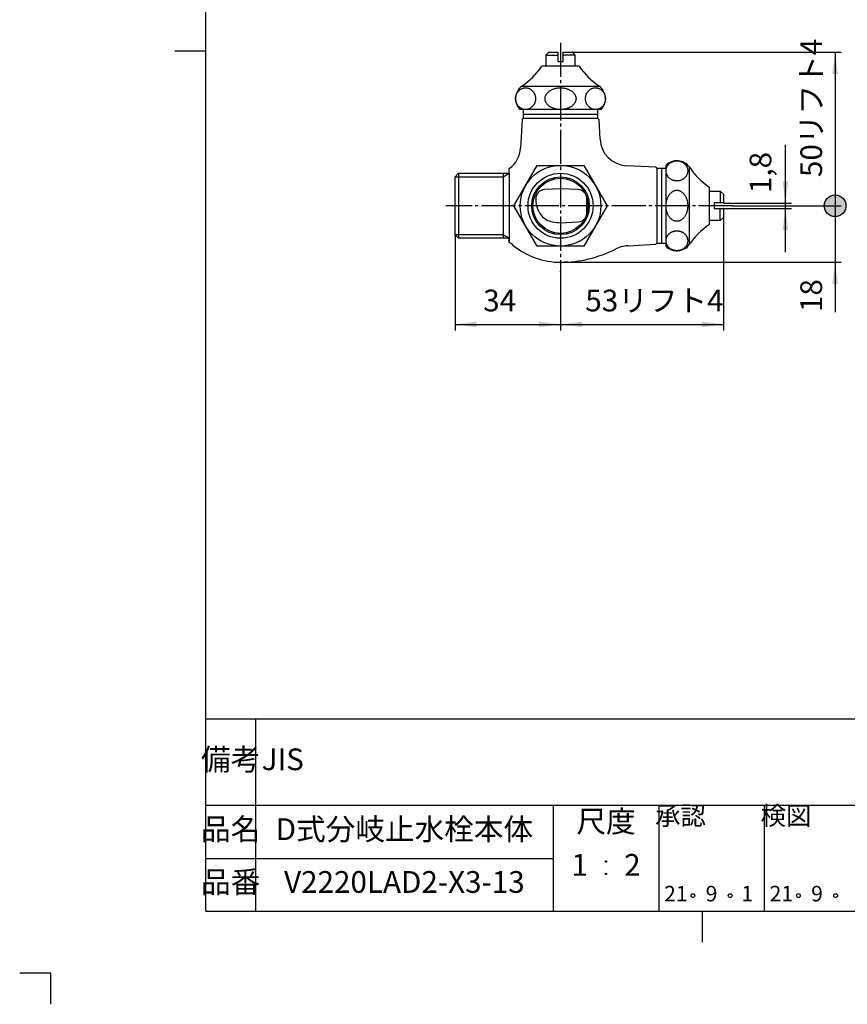
# Model space of a CAD drawing. Units: inches. Extents: x -10 to 430, y -10 to 604.
# Drawn here: x -10 to 257, y -10 to 307 of the extents above; entities that cross this region are included whole.
import ezdxf

# ---------------------------------------------------------------- set-up
doc = ezdxf.new("R2010")
doc.units = ezdxf.units.IN
for name, pattern in [('DASH_CENTER', [14, 11, -1, 1, -1]), ('DOT_CENTER', [14, 12, -1, 0, -1]), ('PHANTOM', [13, 10, -1, 0, -1, 0, -1])]:
    doc.linetypes.add(name, pattern=pattern)
doc.layers.add('1', color=7, linetype='Continuous')
doc.styles.add('CONVERTER_11', font='txt.shx', dxfattribs={"width": 0.9})
doc.dimstyles.new('ME10_DIM_11', dxfattribs={"dimtxt": 7, "dimasz": 7, "dimexe": 2, "dimexo": 0, "dimgap": 2, "dimtad": 1, "dimzin": 12, "dimdsep": 46, "dimtxsty": 'CONVERTER_11', "dimblk2": 'DOT', "dimsah": 1, "dimcen": 0.09, "dimclrd": 2, "dimclre": 2, "dimclrt": 7, "dimadec": 0, "dimazin": 0, "dimtfac": 1, "dimtdec": 4, "dimtix": 1, "dimtmove": 0, "dimatfit": 3, "dimfxl": 1, "dimtolj": 1, "dimtzin": 0, "dimarcsym": 0})
doc.dimstyles.new('ME10_DIM_12', dxfattribs={"dimtxt": 7, "dimasz": 7, "dimexe": 2, "dimexo": 0, "dimgap": 2, "dimtad": 1, "dimzin": 12, "dimdsep": 46, "dimtxsty": 'CONVERTER_11', "dimsah": 1, "dimcen": 0.09, "dimclrd": 2, "dimclre": 2, "dimclrt": 7, "dimadec": 0, "dimazin": 0, "dimtfac": 1, "dimtdec": 4, "dimtix": 1, "dimtmove": 0, "dimatfit": 3, "dimfxl": 1, "dimtolj": 1, "dimtzin": 0, "dimarcsym": 0})
doc.dimstyles.new('ME10_DIM_13', dxfattribs={"dimtxt": 7, "dimasz": 7, "dimexe": 2, "dimexo": 0, "dimgap": 2, "dimtad": 1, "dimzin": 12, "dimdsep": 46, "dimtxsty": 'CONVERTER_11', "dimblk2": 'NONE', "dimsah": 1, "dimcen": 0.09, "dimclrd": 2, "dimclre": 2, "dimclrt": 7, "dimadec": 0, "dimazin": 0, "dimtfac": 1, "dimtdec": 4, "dimtix": 1, "dimtmove": 0, "dimatfit": 3, "dimfxl": 1, "dimtolj": 1, "dimtzin": 0, "dimarcsym": 0})
doc.dimstyles.new('ME10_DIM_14', dxfattribs={"dimtxt": 7, "dimasz": 7, "dimexe": 2, "dimexo": 0, "dimgap": 2, "dimtad": 1, "dimzin": 12, "dimdsep": 46, "dimtxsty": 'CONVERTER_11', "dimsah": 1, "dimcen": 0.09, "dimclrd": 2, "dimclre": 2, "dimclrt": 7, "dimadec": 0, "dimazin": 0, "dimtfac": 1, "dimtdec": 4, "dimtix": 1, "dimtmove": 0, "dimatfit": 3, "dimfxl": 1, "dimtolj": 1, "dimtzin": 0, "dimarcsym": 0})
doc.dimstyles.new('ME10_DIM_15', dxfattribs={"dimtxt": 7, "dimasz": 7, "dimexe": 2, "dimexo": 0, "dimgap": 2, "dimtad": 1, "dimzin": 12, "dimdsep": 46, "dimtxsty": 'CONVERTER_11', "dimsah": 1, "dimcen": 0.09, "dimclrd": 2, "dimclre": 2, "dimclrt": 7, "dimadec": 0, "dimazin": 0, "dimtfac": 1, "dimtdec": 4, "dimtix": 1, "dimtmove": 0, "dimatfit": 3, "dimfxl": 1, "dimtolj": 1, "dimtzin": 0, "dimarcsym": 0})

# ---------------------------------------------------------------- blocks, each defined once
blk = doc.blocks.new('開示A4')
at = {"layer": '1', "color": 7, "linetype": 'Continuous'}
for p, q in [((25, 148.5), (25, 287)), ((25, 10), (25, 148.5)), ((25, 41), (200, 41)), ((200, 27), (25, 27)), ((25, 10), (105, 10)), ((105, 10), (200, 10))]:
    blk.add_line(p, q, dxfattribs=at)
at = {"layer": '1', "color": 2, "linetype": 'Continuous'}
for p, q in [((25, 148.5), (20, 148.5)), ((33, 41), (33, 27)), ((33, 27), (33, 10)), ((81, 27), (81, 10)), ((98, 27), (98, 10)), ((115, 27), (115, 10)), ((25, 18.5), (81, 18.5)), ((105, 10), (105, 5))]:
    blk.add_line(p, q, dxfattribs=at)
at = {"layer": '1', "color": 4, "linetype": 'PHANTOM'}
for p, q in [((0, 0), (-5, 0)), ((0, -5), (0, 0))]:
    blk.add_line(p, q, dxfattribs=at)
at = {"layer": '1', "color": 7, "linetype": 'DOT_CENTER'}
for centre in [(89.5, 18), (89.5, 16)]:
    blk.add_circle(centre, 0.1, dxfattribs=at)
at = {"layer": '1', "color": 7, "linetype": 'Continuous'}
for centre in [(103.5, 12.5), (109.5, 12.5), (120.5, 12.5), (126.5, 12.5)]:
    blk.add_circle(centre, 0.3, dxfattribs=at)
at = {"layer": '1', "color": 2, "attachment_point": 5, "style": 'CONVERTER_11'}
for s, insert, char_height in [('備考', (29, 34), 3.5), ('承認', (101.5, 25), 3), ('検図', (118.5, 25), 3), ('品名', (29, 22.75), 3.5), ('尺度', (89.5, 24), 3.5), ('品番', (29, 14.25), 3.5)]:
    blk.add_mtext(s, dxfattribs=dict(at, insert=insert, char_height=char_height))
at = {"layer": '1', "color": 7, "char_height": 2.5, "attachment_point": 5, "style": 'CONVERTER_11'}
for s, insert in [('21', (100.75, 12.5)), ('9', (106.5, 12.5)), ('1', (112.25, 12.5)), ('21', (117.75, 12.5)), ('9', (123.5, 12.5))]:
    blk.add_mtext(s, dxfattribs=dict(at, insert=insert))
blk = doc.blocks.new('開示A4枠')
at = {"layer": '1', "xscale": 2, "yscale": 2, "zscale": 2}
blk.add_blockref('開示A4', (0, 0), dxfattribs=at)
blk = doc.blocks.new('*D4')
at = {"layer": '1'}
h = blk.add_hatch(color=2, dxfattribs=at)
edge = h.paths.add_edge_path()
edge.add_arc((252.82, 247.21), 3.5, 0, 360)
at = {"layer": '1', "color": 2, "linetype": 'Continuous'}
for p, q in [((168.07, 296.71), (254.82, 296.71)), ((252.82, 296.71), (252.82, 247.21)), ((219.82, 247.21), (254.82, 247.21))]:
    blk.add_line(p, q, dxfattribs=at)
at = {"layer": '1', "color": 2}
blk.add_circle((252.82, 247.21), 3.5, dxfattribs=at)
blk.add_solid([(253.74, 289.71), (251.9, 289.71), (252.82, 296.71)], dxfattribs=at)
at = {"layer": '1', "color": 7, "insert": (250.82, 256.47), "char_height": 7, "attachment_point": 7, "rotation": 90, "line_spacing_factor": 0.60024, "style": 'CONVERTER_11'}
blk.add_mtext('50リフト4', dxfattribs=at)
blk = doc.blocks.new('_DOT')
at = {"color": 0, "linetype": 'ByBlock', "lineweight": -2}
blk.add_line((-0.5, 0), (-1, 0), dxfattribs=at)
at = {"color": 0, "linetype": 'ByBlock', "const_width": 0.5}
blk.add_lwpolyline([(-0.25, 0, 1), (0.25, 0, 1)], format="xyb", close=True, dxfattribs=at)
blk = doc.blocks.new('*D6')
at = {"layer": '1', "color": 2, "linetype": 'Continuous'}
for p, q in [((216.82, 246.31), (216.82, 207.01)), ((164.32, 226.01), (164.32, 207.01)), ((164.32, 209.01), (216.82, 209.01))]:
    blk.add_line(p, q, dxfattribs=at)
at = {"layer": '1', "color": 2}
for points in [[(171.32, 209.94), (171.32, 208.09), (164.32, 209.01)], [(209.82, 208.09), (209.82, 209.94), (216.82, 209.01)]]:
    blk.add_solid(points, dxfattribs=at)
at = {"layer": '1', "color": 7, "insert": (172.32, 211.01), "char_height": 7, "attachment_point": 7, "rotation": 0.0003, "line_spacing_factor": 0.60024, "style": 'CONVERTER_11'}
blk.add_mtext('53リフト4', dxfattribs=at)
blk = doc.blocks.new('*D7')
at = {"layer": '1', "color": 2, "linetype": 'Continuous'}
for p, q in [((252.82, 261.21), (252.82, 212.98)), ((219.82, 247.21), (254.82, 247.21)), ((164.32, 229.01), (254.82, 229.01))]:
    blk.add_line(p, q, dxfattribs=at)
at = {"layer": '1', "color": 2}
blk.add_solid([(253.74, 222.01), (251.9, 222.01), (252.82, 229.01)], dxfattribs=at)
at = {"layer": '1', "color": 7, "insert": (250.82, 212.98), "char_height": 7, "attachment_point": 7, "rotation": 90, "line_spacing_factor": 0.60024, "style": 'CONVERTER_11'}
blk.add_mtext('18', dxfattribs=at)
blk = doc.blocks.new('_NONE')
blk = doc.blocks.new('*D9')
at = {"layer": '1', "color": 2, "linetype": 'Continuous'}
for p, q in [((130.32, 237.89), (130.32, 207.01)), ((164.32, 226.01), (164.32, 207.01)), ((130.32, 209.01), (164.32, 209.01))]:
    blk.add_line(p, q, dxfattribs=at)
at = {"layer": '1', "color": 2}
for points in [[(137.32, 209.94), (137.32, 208.09), (130.32, 209.01)], [(157.32, 208.09), (157.32, 209.94), (164.32, 209.01)]]:
    blk.add_solid(points, dxfattribs=at)
at = {"layer": '1', "color": 7, "insert": (139.41, 211.01), "char_height": 7, "attachment_point": 7, "rotation": 0.0003, "line_spacing_factor": 0.60024, "style": 'CONVERTER_11'}
blk.add_mtext('34', dxfattribs=at)
blk = doc.blocks.new('*D10')
at = {"layer": '1', "color": 2, "linetype": 'Continuous'}
for p, q in [((236.82, 232.31), (236.82, 266.8)), ((216.82, 248.11), (238.82, 248.11)), ((216.82, 246.31), (238.82, 246.31))]:
    blk.add_line(p, q, dxfattribs=at)
at = {"layer": '1', "color": 2}
for points in [[(235.9, 255.11), (237.74, 255.11), (236.82, 248.11)], [(237.74, 239.31), (235.9, 239.31), (236.82, 246.31)]]:
    blk.add_solid(points, dxfattribs=at)
at = {"layer": '1', "color": 7, "insert": (234.47, 251.3), "char_height": 7, "attachment_point": 7, "rotation": 90, "line_spacing_factor": 0.60024, "style": 'CONVERTER_11'}
blk.add_mtext('1,8', dxfattribs=at)

msp = doc.modelspace()

# ---------------------------------------------------------------- linework, layer by layer
at = {"color": 7, "linetype": 'Continuous'}
for points, knots in [([(152.784, 285.201), (152.691, 285.19), (152.505, 285.167), (152.231, 285.099), (151.963, 285.007), (151.703, 284.89), (151.455, 284.748), (151.218, 284.584), (150.995, 284.398), (150.789, 284.191), (150.599, 283.965), (150.429, 283.722), (150.279, 283.465), (150.149, 283.194), (150.042, 282.912), (149.958, 282.62), (149.897, 282.322), (149.861, 282.02), (149.849, 281.715), (149.861, 281.41), (149.897, 281.107), (149.958, 280.809), (150.042, 280.518), (150.149, 280.236), (150.279, 279.964), (150.429, 279.707), (150.599, 279.464), (150.789, 279.239), (150.995, 279.032), (151.218, 278.846), (151.455, 278.681), (151.703, 278.54), (151.963, 278.422), (152.231, 278.33), (152.505, 278.264), (152.783, 278.224), (153.064, 278.21), (153.345, 278.224), (153.623, 278.264), (153.898, 278.33), (154.165, 278.422), (154.425, 278.54), (154.674, 278.681), (154.911, 278.846), (155.133, 279.032), (155.34, 279.239), (155.529, 279.464), (155.699, 279.707), (155.85, 279.964), (155.979, 280.236), (156.086, 280.518), (156.17, 280.809), (156.231, 281.107), (156.267, 281.41), (156.28, 281.715), (156.267, 282.02), (156.231, 282.322), (156.17, 282.62), (156.086, 282.912), (155.979, 283.194), (155.85, 283.465), (155.699, 283.722), (155.529, 283.965), (155.34, 284.191), (155.133, 284.398), (154.911, 284.584), (154.674, 284.748), (154.425, 284.89), (154.165, 285.007), (153.898, 285.099), (153.623, 285.166), (153.345, 285.205), (153.064, 285.22), (152.877, 285.208), (152.784, 285.201)], [0, 0, 0, 0, 0.2811774, 0.5623405, 0.8457457, 1.1291253, 1.4159062, 1.7026547, 1.9935217, 2.2843545, 2.5795076, 2.874629, 3.1737539, 3.4728528, 3.7751765, 4.077482, 4.3818741, 4.6862568, 4.9913609, 5.296465, 5.6008478, 5.9052399, 6.2075453, 6.5098691, 6.808968, 7.1080929, 7.4032143, 7.6983674, 7.9892002, 8.2800672, 8.5668157, 8.8535966, 9.1369762, 9.4203814, 9.7015445, 9.9827219, 10.2631165, 10.543511, 10.8246884, 11.1058515, 11.3892567, 11.6726363, 11.9594172, 12.2461657, 12.5370327, 12.8278655, 13.1230186, 13.41814, 13.7172649, 14.0163638, 14.3186876, 14.620993, 14.9253851, 15.2297679, 15.534872, 15.8399761, 16.1443588, 16.4487509, 16.7510564, 17.0533801, 17.352479, 17.6516039, 17.9467253, 18.2418784, 18.5327112, 18.8235782, 19.1103267, 19.3971076, 19.6804872, 19.9638924, 20.2450555, 20.5262329, 20.8066275, 21.087022, 21.087022, 21.087022, 21.087022]), ([(169.303, 282.021), (169.286, 282.124), (169.253, 282.329), (169.154, 282.63), (169.022, 282.922), (168.852, 283.206), (168.65, 283.476), (168.413, 283.735), (168.147, 283.976), (167.85, 284.201), (167.53, 284.406), (167.182, 284.591), (166.816, 284.753), (166.428, 284.894), (166.027, 285.01), (165.612, 285.101), (165.188, 285.166), (164.757, 285.206), (164.322, 285.219), (163.888, 285.206), (163.457, 285.166), (163.033, 285.101), (162.618, 285.01), (162.217, 284.894), (161.829, 284.753), (161.463, 284.591), (161.115, 284.406), (160.795, 284.201), (160.498, 283.976), (160.232, 283.735), (159.995, 283.476), (159.793, 283.206), (159.623, 282.922), (159.49, 282.63), (159.393, 282.329), (159.336, 282.023), (159.316, 281.715), (159.336, 281.406), (159.393, 281.101), (159.49, 280.8), (159.623, 280.507), (159.793, 280.223), (159.995, 279.953), (160.232, 279.694), (160.498, 279.454), (160.795, 279.228), (161.115, 279.024), (161.463, 278.838), (161.829, 278.676), (162.217, 278.535), (162.618, 278.42), (163.033, 278.329), (163.457, 278.263), (163.888, 278.224), (164.322, 278.21), (164.757, 278.224), (165.188, 278.263), (165.612, 278.329), (166.027, 278.42), (166.428, 278.535), (166.816, 278.676), (167.182, 278.838), (167.53, 279.024), (167.85, 279.228), (168.147, 279.454), (168.413, 279.694), (168.65, 279.953), (168.852, 280.223), (169.022, 280.507), (169.155, 280.8), (169.252, 281.101), (169.308, 281.406), (169.331, 281.715), (169.312, 281.919), (169.303, 282.021)], [0, 0, 0, 0, 0.3114673, 0.6227954, 0.9472287, 1.2714496, 1.6147852, 1.957908, 2.3231276, 2.6881723, 3.0753642, 3.462427, 3.869215, 4.2759151, 4.69802, 5.1200709, 5.5518828, 5.9836691, 6.4187946, 6.85392, 7.2857063, 7.7175182, 8.1395691, 8.5616741, 8.9683741, 9.3751621, 9.7622249, 10.1494168, 10.5144615, 10.8796812, 11.2228039, 11.5661395, 11.8903604, 12.2147937, 12.5261218, 12.8375891, 13.144374, 13.4511588, 13.7626261, 14.0739543, 14.3983875, 14.7226085, 15.065944, 15.4090668, 15.7742864, 16.1393311, 16.526523, 16.9135858, 17.3203739, 17.7270739, 18.1491789, 18.5712298, 19.0030417, 19.434828, 19.8699534, 20.3050788, 20.7368651, 21.168677, 21.5907279, 22.0128329, 22.4195329, 22.826321, 23.2133838, 23.6005757, 23.9656204, 24.33084, 24.6739628, 25.0172983, 25.3415193, 25.6659526, 25.9772807, 26.288748, 26.5955328, 26.9023177, 26.9023177, 26.9023177, 26.9023177]), ([(175.301, 285.201), (175.208, 285.19), (175.021, 285.167), (174.747, 285.099), (174.479, 285.007), (174.22, 284.89), (173.971, 284.748), (173.734, 284.584), (173.512, 284.398), (173.305, 284.191), (173.116, 283.965), (172.945, 283.722), (172.795, 283.465), (172.666, 283.194), (172.559, 282.912), (172.475, 282.62), (172.414, 282.322), (172.378, 282.02), (172.365, 281.715), (172.378, 281.41), (172.414, 281.107), (172.475, 280.809), (172.559, 280.518), (172.666, 280.236), (172.795, 279.964), (172.945, 279.707), (173.116, 279.464), (173.305, 279.239), (173.512, 279.032), (173.734, 278.846), (173.971, 278.681), (174.22, 278.54), (174.479, 278.422), (174.747, 278.33), (175.022, 278.264), (175.3, 278.224), (175.581, 278.21), (175.862, 278.224), (176.14, 278.264), (176.414, 278.33), (176.682, 278.422), (176.942, 278.54), (177.19, 278.681), (177.427, 278.846), (177.649, 279.032), (177.856, 279.239), (178.045, 279.464), (178.216, 279.707), (178.366, 279.964), (178.496, 280.236), (178.603, 280.518), (178.687, 280.809), (178.747, 281.107), (178.784, 281.41), (178.796, 281.715), (178.784, 282.02), (178.747, 282.322), (178.687, 282.62), (178.603, 282.912), (178.496, 283.194), (178.366, 283.465), (178.216, 283.722), (178.045, 283.965), (177.856, 284.191), (177.649, 284.398), (177.427, 284.584), (177.19, 284.748), (176.942, 284.89), (176.682, 285.007), (176.414, 285.099), (176.14, 285.166), (175.862, 285.205), (175.581, 285.22), (175.394, 285.208), (175.301, 285.201)], [0, 0, 0, 0, 0.2811774, 0.5623405, 0.8457457, 1.1291253, 1.4159062, 1.7026547, 1.9935217, 2.2843545, 2.5795076, 2.874629, 3.1737539, 3.4728528, 3.7751765, 4.077482, 4.3818741, 4.6862568, 4.9913609, 5.296465, 5.6008478, 5.9052399, 6.2075453, 6.5098691, 6.808968, 7.1080929, 7.4032143, 7.6983674, 7.9892002, 8.2800672, 8.5668157, 8.8535966, 9.1369762, 9.4203814, 9.7015445, 9.9827219, 10.2631165, 10.543511, 10.8246884, 11.1058515, 11.3892567, 11.6726363, 11.9594172, 12.2461657, 12.5370327, 12.8278655, 13.1230186, 13.41814, 13.7172649, 14.0163638, 14.3186876, 14.620993, 14.9253851, 15.2297679, 15.534872, 15.8399761, 16.1443588, 16.4487509, 16.7510564, 17.0533801, 17.352479, 17.6516039, 17.9467253, 18.2418784, 18.5327112, 18.8235782, 19.1103267, 19.3971076, 19.6804872, 19.9638924, 20.2450555, 20.5262329, 20.8066275, 21.087022, 21.087022, 21.087022, 21.087022]), ([(205.31, 258.757), (205.298, 258.851), (205.275, 259.039), (205.206, 259.317), (205.113, 259.588), (204.995, 259.85), (204.853, 260.102), (204.687, 260.341), (204.501, 260.566), (204.293, 260.775), (204.067, 260.966), (203.824, 261.138), (203.566, 261.289), (203.294, 261.419), (203.011, 261.527), (202.72, 261.611), (202.421, 261.671), (202.119, 261.707), (201.813, 261.719), (201.508, 261.705), (201.206, 261.667), (200.908, 261.605), (200.617, 261.519), (200.335, 261.409), (200.064, 261.277), (199.807, 261.124), (199.565, 260.95), (199.341, 260.758), (199.134, 260.547), (198.949, 260.322), (198.785, 260.081), (198.645, 259.829), (198.528, 259.565), (198.437, 259.294), (198.372, 259.016), (198.333, 258.733), (198.32, 258.449), (198.335, 258.165), (198.376, 257.883), (198.443, 257.605), (198.536, 257.334), (198.654, 257.072), (198.796, 256.82), (198.962, 256.581), (199.149, 256.356), (199.356, 256.147), (199.582, 255.956), (199.826, 255.784), (200.084, 255.633), (200.356, 255.503), (200.638, 255.395), (200.93, 255.311), (201.228, 255.25), (201.531, 255.215), (201.836, 255.203), (202.141, 255.217), (202.444, 255.255), (202.741, 255.317), (203.032, 255.403), (203.314, 255.513), (203.585, 255.645), (203.842, 255.798), (204.084, 255.972), (204.309, 256.164), (204.515, 256.374), (204.7, 256.6), (204.864, 256.841), (205.005, 257.093), (205.121, 257.357), (205.212, 257.628), (205.278, 257.906), (205.316, 258.189), (205.33, 258.473), (205.317, 258.662), (205.31, 258.757)], [0, 0, 0, 0, 0.284719, 0.5694263, 0.8560359, 1.1426241, 1.4321028, 1.7215542, 2.0145128, 2.3074422, 2.6040586, 2.9006478, 3.2006608, 3.5006512, 3.8034044, 4.1061415, 4.4106686, 4.7151874, 5.0203253, 5.3254633, 5.6299821, 5.9345091, 6.2372463, 6.5399994, 6.8399898, 7.1400028, 7.436592, 7.7332085, 8.0261379, 8.3190964, 8.6085479, 8.8980265, 9.1846148, 9.4712244, 9.7559316, 10.0406507, 10.3247061, 10.6087615, 10.8934805, 11.1781878, 11.4647974, 11.7513856, 12.0408643, 12.3303157, 12.6232743, 12.9162037, 13.2128201, 13.5094093, 13.8094223, 14.1094127, 14.4121659, 14.714903, 15.0194301, 15.3239489, 15.6290868, 15.9342248, 16.2387436, 16.5432706, 16.8460078, 17.1487609, 17.4487513, 17.7487643, 18.0453535, 18.34197, 18.6348994, 18.9278579, 19.2173093, 19.506788, 19.7933763, 20.0799859, 20.3646931, 20.6494122, 20.9334676, 21.217523, 21.217523, 21.217523, 21.217523]), ([(201.518, 252.195), (201.416, 252.179), (201.211, 252.145), (200.91, 252.046), (200.617, 251.915), (200.333, 251.745), (200.063, 251.542), (199.804, 251.305), (199.564, 251.039), (199.338, 250.742), (199.134, 250.422), (198.948, 250.074), (198.786, 249.708), (198.645, 249.321), (198.53, 248.92), (198.438, 248.504), (198.373, 248.08), (198.333, 247.649), (198.32, 247.215), (198.333, 246.781), (198.373, 246.349), (198.438, 245.925), (198.53, 245.51), (198.645, 245.109), (198.786, 244.721), (198.948, 244.355), (199.134, 244.008), (199.338, 243.687), (199.564, 243.39), (199.804, 243.124), (200.063, 242.887), (200.333, 242.685), (200.617, 242.515), (200.909, 242.382), (201.211, 242.286), (201.516, 242.228), (201.825, 242.208), (202.133, 242.228), (202.438, 242.286), (202.74, 242.382), (203.032, 242.515), (203.316, 242.685), (203.586, 242.887), (203.845, 243.124), (204.086, 243.39), (204.311, 243.687), (204.515, 244.008), (204.701, 244.355), (204.863, 244.721), (205.004, 245.109), (205.119, 245.51), (205.211, 245.925), (205.276, 246.349), (205.316, 246.781), (205.329, 247.215), (205.316, 247.649), (205.276, 248.08), (205.211, 248.504), (205.119, 248.92), (205.004, 249.321), (204.863, 249.708), (204.701, 250.074), (204.515, 250.422), (204.311, 250.742), (204.086, 251.039), (203.845, 251.305), (203.586, 251.542), (203.316, 251.745), (203.032, 251.915), (202.74, 252.047), (202.438, 252.144), (202.133, 252.201), (201.824, 252.223), (201.62, 252.204), (201.518, 252.195)], [0, 0, 0, 0, 0.3114713, 0.6228035, 0.9472404, 1.2714649, 1.6148033, 1.9579289, 2.3231507, 2.6881975, 3.0753908, 3.462455, 3.8692439, 4.2759448, 4.6980501, 5.1201014, 5.5519134, 5.9836999, 6.4188253, 6.8539508, 7.2857372, 7.7175492, 8.1396005, 8.5617059, 8.9684067, 9.3751956, 9.7622598, 10.1494531, 10.5145, 10.8797217, 11.2228474, 11.5661858, 11.8904103, 12.2148471, 12.5261793, 12.8376506, 13.1444397, 13.4512289, 13.7627002, 14.0740324, 14.3984692, 14.7226937, 15.0660321, 15.4091578, 15.7743795, 16.1394264, 16.5266197, 16.9136839, 17.3204727, 17.7271736, 18.149279, 18.5713303, 19.0031423, 19.4349287, 19.8700542, 20.3051796, 20.736966, 21.1687781, 21.5908294, 22.0129347, 22.4196356, 22.8264244, 23.2134887, 23.600682, 23.9657288, 24.3309506, 24.6740762, 25.0174146, 25.3416391, 25.666076, 25.9774081, 26.2888795, 26.5956686, 26.9024577, 26.9024577, 26.9024577, 26.9024577]), ([(205.311, 236.236), (205.3, 236.33), (205.277, 236.516), (205.209, 236.79), (205.117, 237.058), (205, 237.317), (204.858, 237.566), (204.694, 237.803), (204.507, 238.025), (204.3, 238.232), (204.075, 238.421), (203.832, 238.592), (203.575, 238.742), (203.304, 238.871), (203.022, 238.978), (202.73, 239.062), (202.432, 239.123), (202.13, 239.16), (201.825, 239.172), (201.52, 239.16), (201.217, 239.123), (200.919, 239.062), (200.628, 238.978), (200.346, 238.871), (200.074, 238.742), (199.817, 238.592), (199.574, 238.421), (199.349, 238.232), (199.142, 238.025), (198.956, 237.803), (198.791, 237.566), (198.65, 237.317), (198.532, 237.058), (198.44, 236.79), (198.374, 236.516), (198.334, 236.237), (198.32, 235.956), (198.334, 235.676), (198.374, 235.397), (198.44, 235.123), (198.532, 234.855), (198.65, 234.595), (198.791, 234.347), (198.956, 234.11), (199.142, 233.888), (199.349, 233.681), (199.574, 233.492), (199.817, 233.321), (200.074, 233.171), (200.346, 233.041), (200.628, 232.934), (200.919, 232.85), (201.217, 232.79), (201.52, 232.753), (201.825, 232.741), (202.13, 232.753), (202.432, 232.79), (202.73, 232.85), (203.022, 232.934), (203.304, 233.041), (203.575, 233.171), (203.832, 233.321), (204.075, 233.492), (204.3, 233.681), (204.507, 233.888), (204.694, 234.11), (204.858, 234.347), (205, 234.595), (205.117, 234.855), (205.209, 235.123), (205.276, 235.397), (205.315, 235.676), (205.33, 235.956), (205.318, 236.143), (205.311, 236.236)], [0, 0, 0, 0, 0.2811774, 0.5623405, 0.8457457, 1.1291253, 1.4159062, 1.7026547, 1.9935217, 2.2843545, 2.5795076, 2.874629, 3.1737539, 3.4728528, 3.7751765, 4.077482, 4.3818741, 4.6862568, 4.9913609, 5.296465, 5.6008478, 5.9052399, 6.2075453, 6.5098691, 6.808968, 7.1080929, 7.4032143, 7.6983674, 7.9892002, 8.2800672, 8.5668157, 8.8535966, 9.1369762, 9.4203814, 9.7015445, 9.9827219, 10.2631165, 10.543511, 10.8246884, 11.1058515, 11.3892567, 11.6726363, 11.9594172, 12.2461657, 12.5370327, 12.8278655, 13.1230186, 13.41814, 13.7172649, 14.0163638, 14.3186876, 14.620993, 14.9253851, 15.2297679, 15.534872, 15.8399761, 16.1443588, 16.4487509, 16.7510564, 17.0533801, 17.352479, 17.6516039, 17.9467253, 18.2418784, 18.5327112, 18.8235782, 19.1103267, 19.3971076, 19.6804872, 19.9638924, 20.2450555, 20.5262329, 20.8066275, 21.087022, 21.087022, 21.087022, 21.087022])]:
    msp.add_open_spline(points, degree=3, knots=knots, dxfattribs=at)
at = {"layer": '1', "color": 2, "linetype": 'DASH_CENTER'}
for p, q in [((164.322, 299.715), (164.322, 226.015)), ((164.322, 278.215), (164.322, 278.215)), ((219.822, 247.215), (127.322, 247.215)), ((198.325, 247.215), (198.325, 247.215))]:
    msp.add_line(p, q, dxfattribs=at)
at = {"layer": '1', "color": 7, "linetype": 'Continuous'}
for p, q in [((160.572, 296.715), (159.572, 295.715)), ((159.572, 295.715), (163.422, 295.715)), ((159.572, 295.715), (159.572, 292.215)), ((160.572, 296.715), (163.422, 296.715)), ((163.422, 296.715), (163.422, 293.715)), ((165.222, 296.715), (168.072, 296.715)), ((165.222, 293.715), (165.222, 296.715)), ((169.072, 295.715), (165.222, 295.715)), ((169.072, 295.715), (168.072, 296.715)), ((169.072, 292.215), (169.072, 295.715)), ((170.322, 292.215), (158.322, 292.215)), ((163.422, 293.715), (165.222, 293.715)), ((151.822, 285.715), (176.822, 285.715)), ((177.393, 278.215), (151.252, 278.215)), ((152.322, 278.215), (152.322, 275.307)), ((152.322, 276.715), (176.322, 276.715)), ((176.322, 275.307), (176.322, 278.215)), ((151.913, 274.897), (151.434, 265.77)), ((151.913, 274.897), (152.322, 275.307)), ((176.322, 275.307), (152.322, 275.307)), ((176.322, 275.307), (176.732, 274.897)), ((177.06, 268.635), (176.732, 274.897)), ((149.311, 247.215), (156.817, 260.215)), ((156.817, 260.215), (171.828, 260.215)), ((171.828, 260.215), (179.334, 247.215)), ((195.005, 259.624), (185.577, 260.118)), ((198.325, 247.215), (198.325, 260.285)), ((130.322, 256.535), (131.482, 257.695)), ((131.482, 257.695), (147.822, 257.695)), ((131.482, 257.695), (131.482, 236.735)), ((145.813, 257.695), (145.813, 256.535)), ((147.822, 257.695), (147.822, 259.253)), ((147.822, 257.695), (147.822, 235.695)), ((195.005, 259.624), (195.414, 259.215)), ((195.414, 259.215), (195.414, 235.215)), ((198.325, 259.215), (195.414, 259.215)), ((196.822, 259.215), (196.822, 235.215)), ((205.825, 259.715), (205.825, 247.215)), ((130.322, 237.895), (130.322, 256.535)), ((145.813, 256.535), (145.813, 237.895)), ((164.322, 252.715), (159.165, 252.444)), ((169.979, 252.418), (164.322, 252.715)), ((212.325, 247.215), (212.325, 253.215)), ((212.325, 251.965), (215.822, 251.965)), ((215.822, 251.965), (215.822, 248.115)), ((216.822, 250.965), (215.822, 251.965)), ((216.822, 250.965), (216.822, 248.115)), ((156.322, 249.449), (156.322, 249.215)), ((172.822, 245.007), (172.822, 249.422)), ((213.822, 248.115), (213.822, 247.215)), ((216.822, 248.115), (213.822, 248.115)), ((156.817, 234.215), (149.311, 247.215)), ((179.334, 247.215), (171.828, 234.215)), ((198.325, 234.144), (198.325, 247.215)), ((205.825, 247.215), (205.825, 234.715)), ((212.325, 241.215), (212.325, 247.215)), ((213.822, 247.215), (213.822, 246.315)), ((213.822, 246.315), (216.822, 246.315)), ((215.822, 242.465), (215.822, 246.315)), ((216.822, 246.315), (216.822, 243.465)), ((164.322, 241.715), (169.979, 242.011)), ((215.822, 242.465), (212.325, 242.465)), ((215.822, 242.465), (216.822, 243.465)), ((131.482, 236.735), (130.322, 237.895)), ((145.813, 237.895), (145.813, 236.735)), ((147.822, 236.735), (131.482, 236.735)), ((147.822, 235.695), (147.822, 236.735)), ((147.822, 235.347), (147.822, 235.695)), ((186.031, 234.335), (195.005, 234.805)), ((195.414, 235.215), (195.005, 234.805)), ((195.414, 235.215), (198.325, 235.215)), ((171.828, 234.215), (156.817, 234.215))]:
    msp.add_line(p, q, dxfattribs=at)
at = {"layer": '1', "color": 2, "linetype": 'DOT_CENTER'}
for p, q in [((164.322, 278.215), (164.322, 278.215)), ((198.325, 247.215), (198.325, 247.215))]:
    msp.add_line(p, q, dxfattribs=at)
at = {"layer": '1', "color": 2, "linetype": 'Continuous'}
for p, q in [((145.813, 256.535), (147.822, 257.695)), ((130.322, 256.535), (145.813, 256.535)), ((145.813, 237.895), (130.322, 237.895)), ((147.822, 236.735), (145.813, 237.895))]:
    msp.add_line(p, q, dxfattribs=at)
at = {"layer": '1', "color": 4, "linetype": 'PHANTOM'}
msp.add_line((166.649, 229.015), (165.649, 229.015), dxfattribs=at)
at = {"layer": '1', "color": 7, "linetype": 'Continuous'}
for radius in [13, 9.283, 8.886]:
    msp.add_circle((164.322, 247.215), radius, dxfattribs=at)
at = {"layer": '1', "color": 2, "linetype": 'Continuous'}
msp.add_circle((164.322, 247.215), 10.48, dxfattribs=at)
at = {"layer": '1', "color": 7, "linetype": 'Continuous'}
for centre, radius, start, end in [((138.416, 305.621), 24, 303.95919, 326.04081), ((190.229, 305.621), 24, 213.95919, 236.04081), ((154.822, 281.715), 5, 126.8699, 224.427), ((173.822, 281.715), 5, 315.573, 53.1301), ((186.048, 269.106), 9, 183, 267), ((142.946, 266.215), 8.5, 305.00818, 357), ((201.825, 256.715), 5, 36.8699, 134.427), ((225.731, 273.121), 24, 213.95919, 236.04081), ((159.322, 249.449), 3, 93, 180), ((169.822, 249.422), 3, 33.38014, 87), ((164.322, 249.215), 8, 180, 218.84051), ((169.822, 249.422), 3, 0, 10.35984), ((169.822, 245.007), 3, 349.64016, 0), ((162.765, 247.96), 6, 218.84051, 260.57513), ((167.514, 276.569), 35, 260.57513, 264.76887), ((169.822, 245.007), 3, 273, 326.61986), ((225.731, 221.308), 24, 123.95919, 146.04081), ((142.775, 226.715), 10, 50.67189, 59.68289), ((201.825, 237.715), 5, 225.573, 323.1301), ((164.322, 253.015), 24, 230.67189, 270), ((164.322, 268.015), 39, 270, 296.98201), ((186.554, 224.348), 10, 93, 116.98201)]:
    msp.add_arc(centre, radius, start, end, dxfattribs=at)
at = {"layer": '1', "color": 7}
for p in [(168.072, 296.715), (216.822, 248.115), (216.822, 246.315), (216.822, 246.315), (219.822, 247.215), (219.822, 247.215), (130.322, 237.895), (164.322, 229.015), (164.322, 226.015), (164.322, 226.015)]:
    msp.add_point(p, dxfattribs=at)

# ---------------------------------------------------------------- block references
msp.add_blockref('開示A4枠', (0, 0))

# ---------------------------------------------------------------- texts
at = {"layer": '1', "color": 7, "char_height": 7, "style": 'CONVERTER_11'}
for s, insert, attachment_point in [('JIS', (68, 68), 4), ('D式分岐止水栓本体', (114, 45.5), 5), ('1', (170.5, 34), 5), ('2', (187.5, 34), 5), ('V2220LAD2-X3-13', (114, 28.5), 5)]:
    msp.add_mtext(s, dxfattribs=dict(at, insert=insert, attachment_point=attachment_point))

# ---------------------------------------------------------------- dimensions: what is measured, and where the dimension line sits
at = {"layer": '1'}
for base, p1, p2, text, dimstyle, picture, middle in [((252.822, 247.215), (168.072, 296.715), (219.822, 247.215), '50リフト4', 'ME10_DIM_11', '*D4', (247.322, 271.965)), ((236.822, 248.115), (216.822, 246.315), (216.822, 248.115), '1,8', 'ME10_DIM_15', '*D10', (230.972, 259.049)), ((252.822, 247.215), (164.322, 229.015), (219.822, 247.215), '18', 'ME10_DIM_13', '*D7', (247.322, 218.15))]:
    dim = msp.add_linear_dim(base=base, p1=p1, p2=p2, angle=90, text=text, dimstyle=dimstyle, dxfattribs=at)
    dim.commit()
    dim.dimension.update_dxf_attribs({"geometry": picture, "text_midpoint": middle, "text_rotation": 90})
for base, p1, p2, text, dimstyle, picture, middle in [((216.822, 209.015), (164.322, 226.015), (216.822, 246.315), '53リフト4', 'ME10_DIM_12', '*D6', (187.822, 214.515)), ((164.322, 209.015), (130.322, 237.895), (164.322, 226.015), '34', 'ME10_DIM_14', '*D9', (144.572, 214.515))]:
    dim = msp.add_linear_dim(base=base, p1=p1, p2=p2, text=text, dimstyle=dimstyle, dxfattribs=at)
    dim.commit()
    dim.dimension.update_dxf_attribs({"geometry": picture, "text_midpoint": middle, "text_rotation": 0.00014})

doc.saveas('drawing.dxf')
